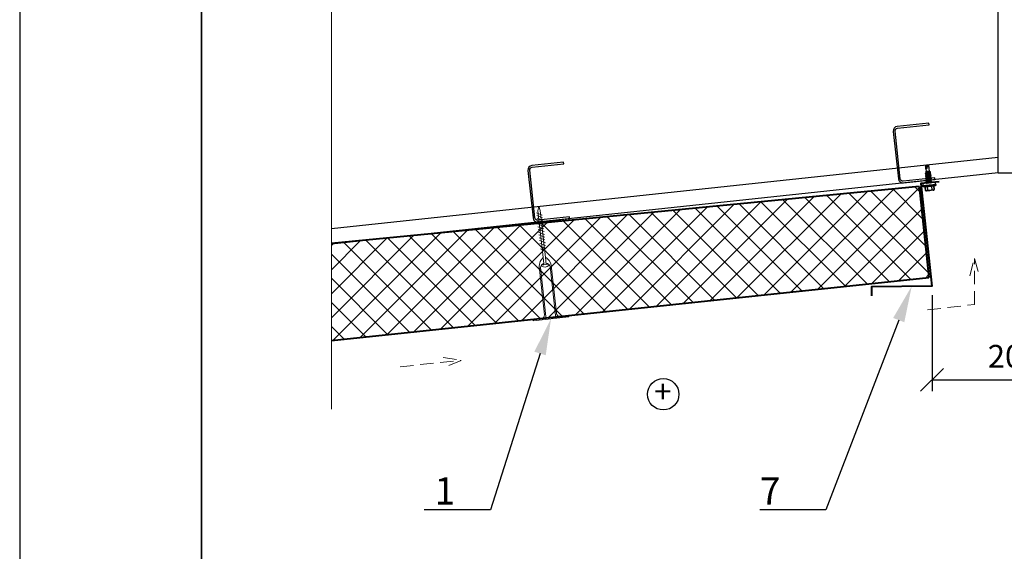
# Model space of a CAD drawing. Units: inches. Extents: x -41588 to 57425, y -66843 to -743.
# Drawn here: x 2784 to 2892, y -2331 to -2273 of the extents above; entities that cross this region are included whole.
import ezdxf
from ezdxf import colors
from ezdxf.entities.mleader import LeaderData, LeaderLine
from ezdxf.math import Vec2, Vec3

# ---------------------------------------------------------------- set-up
doc = ezdxf.new("R2010")
doc.units = ezdxf.units.IN
doc.header["$LTSCALE"] = 0.35
doc.header["$MEASUREMENT"] = 0
doc.linetypes.add('DASHED', pattern=[19.05, 12.7, -6.35])
for name, color, linetype, lineweight in [('Механическое крепление', 244, 'Continuous', 15), ('Оцинкованная сталь', 7, 'Continuous', 30), ('РАЗМЕРЫ', 1, 'Continuous', 0), ('Рамка', 7, 'Continuous', 35), ('Текст и выноски', 137, 'Continuous', 9), ('Утеплитель', 30, 'Continuous', 0)]:
    doc.layers.add(name, color=color, linetype=linetype, lineweight=lineweight)
doc.styles.add('стиль1', font='times.ttf')
doc.linetypes.add('BATTING', pattern='A,0.00254,-2.54,[134,ltypeshp.shx,S=2.54,R=0,X=-2.54,Y=0],-5.08,[134,ltypeshp.shx,S=2.54,R=180,X=2.54,Y=0],-2.54', length=10.16254)
doc.dimstyles.new('привязка 100', dxfattribs={"dimtxt": 2.5, "dimasz": 2.5, "dimexe": 1.25, "dimexo": 1, "dimgap": 1, "dimtad": 1, "dimlfac": 10, "dimzin": 9, "dimtxsty": 'стиль1', "dimblk": 'OBLIQUE', "dimcen": 2.5, "dimclrt": 7, "dimadec": 0, "dimazin": 0, "dimtfac": 1, "dimtmove": 1, "dimatfit": 3, "dimfxl": 1, "dimarcsym": 0})

# ---------------------------------------------------------------- blocks, each defined once
blk = doc.blocks.new('Механический крепеж')
at = {"layer": 'Механическое крепление', "lineweight": 5}
for p, q in [((0, 18.02), (0, 17.85)), ((4.96, 18), (0, 18.02)), ((1.81, 17.85), (0, 17.85)), ((1.93, 17.85), (1.81, 17.85)), ((2.29, 17.85), (2.12, 17.85)), ((2.74, 17.85), (2.53, 17.85)), ((3.14, 17.84), (2.97, 17.84)), ((4.96, 17.84), (3.14, 17.84)), ((4.96, 18), (4.96, 17.84)), ((1.96, 10.5), (1.96, 10.67)), ((2.29, 10.5), (1.96, 10.5)), ((2.27, 3.06), (2.28, 9.52)), ((2.29, 10.34), (2.28, 9.51)), ((2.29, 10.5), (2.29, 10.34)), ((2.62, 10.5), (2.29, 10.5)), ((2.61, 9.52), (2.6, 3.05)), ((2.62, 10.5), (2.61, 9.51)), ((2.62, 10.5), (2.95, 10.5)), ((2.95, 10.5), (2.95, 10.67)), ((2.82, 8.67), (2.05, 8.29)), ((2.82, 8.29), (2.05, 7.91)), ((2.82, 7.9), (2.04, 7.52)), ((2.82, 7.52), (2.04, 7.14)), ((2.81, 7.13), (2.04, 6.75)), ((2.81, 6.75), (2.04, 6.36)), ((2.81, 6.36), (2.04, 5.98)), ((2.81, 5.98), (2.04, 5.59)), ((2.81, 5.59), (2.04, 5.21)), ((2.81, 5.21), (2.04, 4.82)), ((2.81, 4.82), (2.04, 4.44)), ((2.81, 4.43), (2.04, 4.05)), ((2.81, 4.05), (2.03, 3.67)), ((2.81, 3.68), (2.04, 3.3))]:
    blk.add_line(p, q, dxfattribs=at)
at = {"layer": 'Механическое крепление'}
for p, q in [((2.27, 3.06), (2.45, 2.42)), ((2.45, 2.42), (2.6, 3.05))]:
    blk.add_line(p, q, dxfattribs=at)
at = {"layer": 'Механическое крепление', "lineweight": 5}
for points in [[(1.8, 10.83), (1.82, 18.01), (1.82, 18.01)], [(3.13, 18.01), (3.11, 10.83), (3.11, 10.83)], [(1.62, 10.67), (1.64, 17.34)], [(3.31, 17.33), (3.31, 17.33), (3.29, 10.66), (3.29, 10.66)]]:
    blk.add_lwpolyline(points, dxfattribs=at)
for centre, radius, start, end in [((1.1, 17.32), 0.538, 2.1734, 81.2245), ((3.83, 17.33), 0.522, 100.4498, 179.4543), ((3.31, 10.87), 1.7, 186.6679, 232.8385), ((2.36, 10.9), 0.572, 186.964, 262.1354), ((2.45, 10.01), 0.826, 52.9777, 126.7175), ((1.56, 10.9), 1.75, 307.1582, 352.2006), ((2.53, 10.91), 0.584, 277.9777, 351.7175)]:
    blk.add_arc(centre, radius, start, end, dxfattribs=at)
blk = doc.blocks.new('_Oblique')
at = {"color": 0, "linetype": 'ByBlock', "lineweight": -2}
blk.add_line((-0.5, -0.5), (0.5, 0.5), dxfattribs=at)
blk = doc.blocks.new('*D730')
at = {"layer": 'Defpoints', "color": 0, "lineweight": 20, "ltscale": 0.1, "transparency": 16777216}
for p in [(2884.53, -2302.21), (2902.07, -2302.25), (2902.07, -2312.53)]:
    blk.add_point(p, dxfattribs=at)
at = {"layer": 'РАЗМЕРЫ', "color": 0, "lineweight": -2, "ltscale": 0.1, "transparency": 16777216}
for p, q in [((2884.53, -2303.21), (2884.53, -2313.78)), ((2902.07, -2303.25), (2902.07, -2313.78)), ((2884.53, -2312.53), (2902.07, -2312.53))]:
    blk.add_line(p, q, dxfattribs=at)
at = {"layer": 'РАЗМЕРЫ', "color": 0, "lineweight": -2, "ltscale": 0.1, "transparency": 16777216, "xscale": 2.5, "yscale": 2.5, "zscale": 2.5, "rotation": 180}
blk.add_blockref('_Oblique', (2884.53, -2312.53), dxfattribs=at)
at = {"layer": 'РАЗМЕРЫ', "color": 0, "lineweight": -2, "ltscale": 0.1, "transparency": 16777216, "xscale": 2.5, "yscale": 2.5, "zscale": 2.5}
blk.add_blockref('_Oblique', (2902.07, -2312.53), dxfattribs=at)
at = {"layer": 'РАЗМЕРЫ', "color": 7, "ltscale": 0.1, "transparency": 16777216, "insert": (2893.51, -2310.26), "char_height": 2.5, "attachment_point": 5, "style": 'стиль1'}
blk.add_mtext('200', dxfattribs=at)
blk = doc.blocks.new('*U651')
at = {"linetype": 'Continuous'}
for p, q in [((-7.9, 4), (-7.9, 3.5)), ((-7.9, 3.5), (-7.9, 0)), ((-7.9, -3.5), (-7.9, 0)), ((-3.9, 4.5), (-6.9, 4.5)), ((-6.9, 4.5), (-3.9, 4.5)), ((-6.9, 4.5), (-6.9, 4.5)), ((-3.9, 2.4), (-6.9, 2.4)), ((-6.9, 2.1), (-6.9, 2.4)), ((-6.9, 2.1), (-3.9, 2.1)), ((-3.9, 4.5), (-3.9, 4.5)), ((-3.9, 2.1), (-3.9, 2.4)), ((-3.1, 6.9), (-3.7, 4.6)), ((-2.3, 7), (-3.1, 7)), ((-3.1, 0), (-3.1, 7)), ((-3.1, -6.9), (-3.1, 6.9)), ((-3.1, -7), (-3.1, 0)), ((-2.3, 0), (-2.3, 7)), ((0, 6.6), (-2.3, 6.6)), ((-2.3, -7), (-2.3, 0)), ((0, 0), (0, 6.6)), ((0, -6.6), (0, 0)), ((1.2, 2.2), (0.3, 2.2)), ((2.9, 2.2), (2, 2.2)), ((4.6, 2.2), (3.7, 2.2)), ((6.3, 2.2), (5.4, 2.2)), ((8, 2.2), (7.1, 2.2)), ((9.7, 2.2), (8.8, 2.2)), ((11.5, 2.2), (10.5, 2.2)), ((11.7, 2.1), (11.5, 2.2)), ((11.5, -2.2), (11.5, 2.2)), ((11.7, 2.2), (11.6, 2.1)), ((12.1, 1.7), (12, 1.8)), ((14.9, 1.7), (12.1, 1.7)), ((12.1, -1.7), (12.1, 1.7)), ((17.7, 1.7), (15.7, 1.7)), ((16.2, 0.1), (16.4, 0.5)), ((16.4, 0.5), (18.6, 0.2)), ((17.4, -0.1), (18.6, 0.2)), ((17.7, 1.7), (17.7, 1.7)), ((17.7, 1.7), (18.6, 0.2)), ((18.6, 0.2), (18.6, -0.2)), ((-7.9, -3.5), (-7.9, -4)), ((-6.9, -2.4), (-6.9, -2.1)), ((-3.9, -2.1), (-6.9, -2.1)), ((-6.9, -2.4), (-3.9, -2.4)), ((-6.9, -4.5), (-3.9, -4.5)), ((-3.9, -4.5), (-6.9, -4.5)), ((-6.9, -4.5), (-6.9, -4.5)), ((-3.9, -2.4), (-3.9, -2.1)), ((-3.9, -4.5), (-3.9, -4.5)), ((-3.7, -4.6), (-3.1, -6.9)), ((-3.1, -7), (-2.3, -7)), ((-2.3, -6.6), (0, -6.6)), ((0, -2.2), (0.3, -2.2)), ((1.1, -2.2), (2, -2.2)), ((2.8, -2.2), (3.7, -2.2)), ((4.5, -2.2), (5.4, -2.2)), ((6.2, -2.2), (7.1, -2.2)), ((7.9, -2.2), (8.8, -2.2)), ((9.6, -2.2), (10.5, -2.2)), ((11.3, -2.2), (11.5, -2.2)), ((11.5, -2.2), (12.1, -1.7)), ((12.1, -1.7), (14.9, -1.7)), ((14.9, -1.7), (15.7, -1.7)), ((14.9, -1.7), (14.9, -1.7)), ((15.7, -1.7), (17.7, -1.7)), ((18.6, -0.2), (17.7, -1.7))]:
    blk.add_line(p, q, dxfattribs=at)
at = {"linetype": 'Continuous', "flags": 128}
for points in [[(-7.9, 3.5), (-7.8, 3.8), (-7.7, 4.1), (-7.5, 4.3), (-7.3, 4.4), (-7.1, 4.5), (-6.9, 4.5), (-6.9, 4.5)], [(-6.9, 2.4), (-7.1, 2.4), (-7.2, 2.5), (-7.4, 2.6), (-7.6, 2.7), (-7.7, 2.8), (-7.8, 3.1), (-7.8, 3.4), (-7.9, 3.5)], [(-7.9, 0), (-7.8, 0.6), (-7.7, 1.2), (-7.6, 1.5), (-7.5, 1.7), (-7.3, 1.9), (-7.1, 2.1), (-6.9, 2.1), (-6.9, 2.1)], [(-6.9, -2.1), (-7, -2.1), (-7.2, -2), (-7.4, -1.8), (-7.6, -1.4), (-7.8, -1), (-7.8, -0.5), (-7.9, 0)], [(-3.9, 4.5), (-3.9, 4.5), (-3.8, 4.5), (-3.7, 4.6), (-3.7, 4.6)], [(-3.7, 2.3), (-3.8, 2.4), (-3.8, 2.4), (-3.9, 2.4), (-3.9, 2.4)], [(-3.9, 2.1), (-3.9, 2.1), (-3.9, 2.1), (-3.8, 2.2), (-3.7, 2.3), (-3.7, 2.3)], [(-3.7, 2.3), (-3.8, 2.9), (-3.8, 3.5), (-3.8, 4), (-3.7, 4.6)], [(-3.7, -2.3), (-3.7, -1.8), (-3.8, -0.7), (-3.8, 0.3), (-3.8, 1.3), (-3.7, 2.3)], [(0.4, 2.2), (0.2, 2.4), (0, 2.8)], [(0, 2.7), (0, 2.7), (0, 2.5), (0.1, 2.3), (0.1, 2.1), (0.1, 1.8), (0.2, 1.6), (0.2, 1.2), (0.2, 0.9), (0.3, 0.6), (0.3, 0.2), (0.3, -0.2), (0.4, -0.5), (0.4, -0.9), (0.4, -1.2), (0.5, -1.5), (0.5, -1.8), (0.5, -2.1), (0.6, -2.3), (0.6, -2.5), (0.6, -2.7), (0.7, -2.8), (0.7, -2.9), (0.7, -2.9), (0.8, -2.9), (0.8, -2.9)], [(0.4, 2.2), (0.4, 2.2), (0.4, 2.1), (0.5, 1.9), (0.5, 1.6), (0.5, 1.4), (0.6, 1), (0.6, 0.7), (0.7, 0.3), (0.7, -0.1), (0.8, -0.5), (0.8, -0.8), (0.9, -1.2), (0.9, -1.5), (1, -1.7), (1, -1.9), (1.1, -2.1), (1.1, -2.2), (1.1, -2.2), (1.1, -2.2)], [(1.5, 2.9), (1.3, 2.6), (1.2, 2.2)], [(1.5, 2.9), (1.6, 2.9), (1.6, 2.9), (1.6, 2.9), (1.7, 2.8), (1.7, 2.7), (1.7, 2.5), (1.8, 2.3), (1.8, 2.1), (1.8, 1.8), (1.9, 1.5), (1.9, 1.2), (1.9, 0.8), (2, 0.5), (2, 0.1), (2, -0.2), (2.1, -0.6), (2.1, -0.9), (2.1, -1.3), (2.2, -1.6), (2.2, -1.9), (2.2, -2.1), (2.3, -2.4), (2.3, -2.6), (2.3, -2.7), (2.4, -2.8), (2.4, -2.9), (2.4, -2.9), (2.5, -2.9), (2.5, -2.9)], [(2.1, 2.2), (1.9, 2.4), (1.6, 2.9)], [(2.1, 2.2), (2.1, 2.2), (2.1, 2.1), (2.2, 1.9), (2.2, 1.6), (2.2, 1.4), (2.3, 1), (2.3, 0.7), (2.4, 0.3), (2.4, -0.1), (2.5, -0.5), (2.5, -0.8), (2.6, -1.2), (2.6, -1.5), (2.7, -1.7), (2.7, -2), (2.7, -2.1), (2.8, -2.2), (2.8, -2.2), (2.8, -2.2)], [(3.2, 2.9), (3, 2.6), (2.9, 2.2)], [(3.2, 2.9), (3.2, 2.9), (3.3, 2.9), (3.3, 2.9), (3.3, 2.9), (3.4, 2.8), (3.4, 2.6), (3.4, 2.5), (3.5, 2.2), (3.5, 2), (3.5, 1.7), (3.6, 1.4), (3.6, 1.1), (3.6, 0.8), (3.7, 0.4), (3.7, 0.1), (3.7, -0.3), (3.8, -0.7), (3.8, -1), (3.8, -1.3), (3.9, -1.6), (3.9, -1.9), (3.9, -2.2), (4, -2.4), (4, -2.6), (4, -2.7), (4.1, -2.9), (4.1, -2.9), (4.1, -2.9), (4.2, -2.9), (4.2, -2.9)], [(3.7, 2.2), (3.6, 2.5), (3.3, 2.9)], [(3.7, 2.2), (3.8, 2.2), (3.8, 2.1), (3.8, 1.9), (3.9, 1.6), (3.9, 1.4), (4, 1), (4, 0.7), (4.1, 0.3), (4.1, -0.1), (4.2, -0.5), (4.2, -0.8), (4.3, -1.2), (4.3, -1.5), (4.4, -1.7), (4.4, -2), (4.4, -2.1), (4.5, -2.2), (4.5, -2.2), (4.5, -2.2)], [(4.9, 2.9), (4.7, 2.6), (4.5, 2.2)], [(4.9, 2.9), (4.9, 2.9), (5, 2.9), (5, 2.9), (5, 2.9), (5.1, 2.8), (5.1, 2.6), (5.1, 2.4), (5.2, 2.2), (5.2, 1.9), (5.2, 1.7), (5.3, 1.4), (5.3, 1), (5.3, 0.7), (5.4, 0.3), (5.4, 0), (5.4, -0.4), (5.5, -0.7), (5.5, -1.1), (5.5, -1.4), (5.6, -1.7), (5.6, -2), (5.6, -2.2), (5.7, -2.4), (5.7, -2.6), (5.7, -2.8), (5.8, -2.9), (5.8, -2.9), (5.8, -2.9), (5.9, -2.9), (5.9, -2.9)], [(5.4, 2.2), (5.3, 2.4), (5, 2.9)], [(5.4, 2.2), (5.5, 2.2), (5.5, 2.1), (5.5, 1.9), (5.6, 1.6), (5.6, 1.3), (5.7, 1), (5.7, 0.7), (5.8, 0.3), (5.8, -0.1), (5.9, -0.5), (5.9, -0.8), (6, -1.2), (6, -1.5), (6, -1.7), (6.1, -2), (6.1, -2.1), (6.2, -2.2), (6.2, -2.2), (6.2, -2.2)], [(6.6, 2.9), (6.4, 2.6), (6.2, 2.2)], [(6.6, 2.9), (6.6, 2.9), (6.7, 2.9), (6.7, 2.9), (6.7, 2.8), (6.8, 2.7), (6.8, 2.6), (6.8, 2.4), (6.9, 2.1), (6.9, 1.9), (6.9, 1.6), (7, 1.3), (7, 1), (7, 0.6), (7.1, 0.3), (7.1, -0.1), (7.1, -0.5), (7.2, -0.8), (7.2, -1.1), (7.2, -1.5), (7.3, -1.8), (7.3, -2), (7.3, -2.3), (7.4, -2.5), (7.4, -2.7), (7.4, -2.8), (7.5, -2.9), (7.5, -2.9), (7.5, -2.9), (7.6, -2.9)], [(7.1, 2.2), (7, 2.5), (6.7, 2.9)], [(7.1, 2.2), (7.1, 2.2), (7.2, 2), (7.2, 1.9), (7.3, 1.6), (7.3, 1.3), (7.4, 1), (7.4, 0.7), (7.5, 0.3), (7.5, -0.1), (7.6, -0.5), (7.6, -0.8), (7.6, -1.2), (7.7, -1.5), (7.7, -1.7), (7.8, -2), (7.8, -2.1), (7.9, -2.2), (7.9, -2.2), (7.9, -2.2)], [(8.3, 2.9), (8.1, 2.6), (7.9, 2.2)], [(8.3, 2.9), (8.3, 2.9), (8.4, 2.9), (8.4, 2.9), (8.4, 2.8), (8.5, 2.7), (8.5, 2.5), (8.5, 2.3), (8.6, 2.1), (8.6, 1.8), (8.6, 1.5), (8.7, 1.2), (8.7, 0.9), (8.7, 0.5), (8.8, 0.2), (8.8, -0.2), (8.8, -0.5), (8.9, -0.9), (8.9, -1.2), (8.9, -1.5), (9, -1.8), (9, -2.1), (9, -2.3), (9.1, -2.5), (9.1, -2.7), (9.1, -2.8), (9.2, -2.9), (9.2, -2.9), (9.2, -2.9), (9.3, -2.9)], [(8.8, 2.2), (8.6, 2.5), (8.4, 2.9)], [(8.8, 2.2), (8.8, 2.2), (8.9, 2), (8.9, 1.9), (9, 1.6), (9, 1.3), (9.1, 1), (9.1, 0.7), (9.2, 0.3), (9.2, -0.1), (9.3, -0.5), (9.3, -0.8), (9.3, -1.2), (9.4, -1.5), (9.4, -1.7), (9.5, -2), (9.5, -2.1), (9.6, -2.2), (9.6, -2.2), (9.6, -2.2)], [(10, 2.9), (9.8, 2.6), (9.6, 2.2)], [(10, 2.9), (10, 2.9), (10.1, 2.9), (10.1, 2.9), (10.1, 2.8), (10.2, 2.7), (10.2, 2.5), (10.2, 2.3), (10.3, 2), (10.3, 1.8), (10.3, 1.5), (10.4, 1.2), (10.4, 0.8), (10.4, 0.5), (10.5, 0.1), (10.5, -0.2), (10.5, -0.6), (10.6, -0.9), (10.6, -1.3), (10.6, -1.6), (10.7, -1.9), (10.7, -2.1), (10.7, -2.3), (10.8, -2.5), (10.8, -2.7), (10.8, -2.8), (10.9, -2.8), (10.9, -2.9), (10.9, -2.8), (10.9, -2.8)], [(10.5, 2.2), (10.4, 2.5), (10.1, 2.9)], [(10.5, 2.2), (10.5, 2.2), (10.6, 2), (10.6, 1.9), (10.7, 1.6), (10.7, 1.3), (10.8, 1), (10.8, 0.7), (10.9, 0.3), (10.9, -0.1), (10.9, -0.5), (11, -0.8), (11, -1.2), (11.1, -1.5), (11.1, -1.8), (11.1, -2), (11.2, -2.1), (11.2, -2.2), (11.3, -2.2)], [(11.7, 2.2), (11.7, 2.3), (11.7, 2.3), (11.8, 2.3), (11.8, 2.2), (11.8, 2.1), (11.9, 1.9), (11.9, 1.7), (11.9, 1.5), (12, 1.3), (12, 1.1)], [(12, 1.7), (11.9, 2), (11.8, 2.2)], [(14.9, 1.7), (14.8, 1.7), (14.7, 1.7), (14.7, 1.6), (14.7, 1.4), (14.7, 1.1), (14.9, 0.8), (15.1, 0.6), (15.4, 0.4), (15.6, 0.3), (15.9, 0.1), (16.2, 0.1)], [(14.9, 1.7), (15, 1.5), (15.1, 1.3), (15.3, 1.1), (15.5, 0.9), (15.7, 0.8), (15.9, 0.7), (16.1, 0.6), (16.4, 0.5)], [(14.9, 1.7), (15.8, 1.7), (16.8, 1.7), (17.7, 1.7)], [(16.2, 0.1), (16.6, 0), (17, -0.1), (17.4, -0.1)], [(-7.9, -3.5), (-7.8, -3.1), (-7.7, -2.8), (-7.5, -2.6), (-7.3, -2.5), (-7.1, -2.4), (-6.9, -2.4), (-6.9, -2.4)], [(-6.9, -4.5), (-7.1, -4.5), (-7.2, -4.5), (-7.4, -4.3), (-7.6, -4.2), (-7.7, -4.1), (-7.8, -3.8), (-7.8, -3.6), (-7.9, -3.5)], [(-3.7, -2.3), (-3.7, -2.2), (-3.8, -2.2), (-3.9, -2.1), (-3.9, -2.1), (-3.9, -2.1)], [(-3.9, -2.4), (-3.9, -2.4), (-3.8, -2.4), (-3.7, -2.3), (-3.7, -2.3)], [(-3.7, -4.6), (-3.8, -4.6), (-3.8, -4.5), (-3.9, -4.5), (-3.9, -4.5)], [(-3.7, -4.6), (-3.8, -4), (-3.8, -3.5), (-3.8, -2.9), (-3.7, -2.3)], [(0.3, -2.2), (0.5, -2.6), (0.7, -2.9)], [(0.8, -2.9), (1.1, -2.5), (1.2, -2.2)], [(2, -2.2), (2.2, -2.6), (2.4, -2.9)], [(2.5, -2.9), (2.7, -2.5), (2.9, -2.2)], [(3.7, -2.2), (3.9, -2.6), (4.1, -2.9)], [(4.2, -2.9), (4.4, -2.5), (4.6, -2.2)], [(5.4, -2.2), (5.6, -2.6), (5.8, -2.9)], [(5.9, -2.9), (6.1, -2.5), (6.3, -2.2)], [(7.1, -2.2), (7.3, -2.6), (7.5, -2.9)], [(7.6, -2.9), (7.8, -2.5), (8, -2.2)], [(8.7, -2.2), (9, -2.6), (9.2, -2.9)], [(9.3, -2.9), (9.5, -2.5), (9.6, -2.2)], [(10.5, -2.2), (10.7, -2.5), (10.9, -2.8)], [(10.9, -2.8), (11.2, -2.4), (11.3, -2.2)], [(17.4, -0.1), (17.3, -0.3), (17.2, -0.6), (17.2, -0.8), (17.1, -1), (17.1, -1.1), (17.1, -1.3), (17.2, -1.4), (17.2, -1.5), (17.3, -1.6), (17.4, -1.7), (17.6, -1.7), (17.7, -1.7)]]:
    blk.add_lwpolyline(points, dxfattribs=at)
at = {"linetype": 'Continuous'}
for centre, radius, start, end in [((-6.9, 3.3), 1.22, 110.9088, 144.8408), ((-3.9, 4.9), 0.414, 270, 310.5673), ((-58.7, -10.8), 61.3, 8.056, 12.2767), ((-55.9, -10.6), 60.2, 7.9856, 12.2741), ((-55.5, -10.8), 61.5, 8.0515, 12.2569), ((-52.9, -10.6), 60.6, 8.0012, 12.2599), ((-52, -10.8), 61.3, 8.0316, 12.2375), ((-78, -16.3), 89.6, 9.0765, 11.9446), ((9.6, 0.8), 2.4, 6.7246, 31.7171), ((10.2, 1.6), 1.85, 345.9023, 6.4156), ((-6.9, -3.3), 1.22, 215.1592, 270), ((-3.9, -4.9), 0.414, 65.2271, 90), ((7.8, 0), 7.84, 185.233, 196.3172)]:
    blk.add_arc(centre, radius, start, end, dxfattribs=at)
blk = doc.blocks.new('Рамка А4 к АТР')
at = {"layer": 'Defpoints', "color": 7}
blk.add_lwpolyline([(210, 0), (210, 297), (0, 297), (0, 0)], close=True, dxfattribs=at)
at = {"layer": 'Рамка', "color": 7}
blk.add_line((20, 5), (20, 292), dxfattribs=at)

msp = doc.modelspace()

# ---------------------------------------------------------------- hatches: boundary and pattern name
at = {"layer": 'Утеплитель'}
h = msp.add_hatch(dxfattribs=at)
h.set_pattern_fill('ANSI37', color=256, scale=15)
h.set_pattern_definition([(45, (1822.271, -2453.3533), (-1.3258252, 1.3258252), []), (135, (1822.271, -2453.3533), (-1.3258252, -1.3258252), [])])
edge = h.paths.add_edge_path()
edge.add_line((2883.1137, -2291.2478), (2818.4391, -2297.5445))
edge.add_arc((-2314.07, -2298.8648), 5132.5093, -0.0147388, 0.0147388, ccw=False)
edge.add_line((2818.4391, -2300.1851), (2818.4391, -2300.8464))
edge.add_arc((-164.4197, -2302.0548), 2982.859, -0.0232111, 0.0232111, ccw=False)
edge.add_line((2818.4391, -2303.2632), (2818.4391, -2308.1939))
edge.add_line((2818.4391, -2308.1939), (2884.1854, -2301.264))
edge.add_line((2884.1854, -2301.264), (2883.1137, -2291.2478))

# ---------------------------------------------------------------- linework, layer by layer
at = {"ltscale": 285.714286}
for p, q in [((2891.8006, -2288.0643), (2818.4467, -2295.9055)), ((2891.8006, -2289.755), (2818.4467, -2297.5962))]:
    msp.add_line(p, q, dxfattribs=at)
at = {"linetype": 'DASHED', "lineweight": 20, "ltscale": 0.333333}
for p, q in [((2888.6963, -2301.0937), (2889.2057, -2299.171)), ((2889.2057, -2304.2381), (2889.2057, -2299.171)), ((2889.2057, -2299.171), (2889.7616, -2301.0937)), ((2884.0166, -2304.8432), (2889.2057, -2304.2381)), ((2825.9939, -2311.0924), (2832.7177, -2310.3837)), ((2830.7522, -2310.0786), (2832.7177, -2310.3837)), ((2832.7177, -2310.3837), (2830.8639, -2311.1381))]:
    msp.add_line(p, q, dxfattribs=at)
at = {"ltscale": 285.714286}
msp.add_lwpolyline([(2891.7601, -2260.9619), (2894.7601, -2260.9619), (2894.8006, -2289.7902), (2891.8006, -2289.7902), (2891.8006, -2260.9619)], dxfattribs=at)
for points in [[(2880.7125, -2284.6514, 0.41421356), (2880.2686, -2285.2018), (2880.828, -2290.4258, 0.41421356), (2881.3784, -2290.8697), (2884.8585, -2290.497), (2884.8372, -2290.2982), (2881.3571, -2290.6708, -0.41421356), (2881.0269, -2290.4045), (2880.4675, -2285.1805, -0.41421356), (2880.7338, -2284.8502), (2884.2139, -2284.4776), (2884.1926, -2284.2787)], [(2840.5117, -2288.9485, 0.41421356), (2840.0678, -2289.4989), (2840.6272, -2294.7229, 0.41421356), (2841.1776, -2295.1668), (2844.6577, -2294.7941), (2844.6364, -2294.5953), (2841.1563, -2294.9679, -0.41421356), (2840.8261, -2294.7016), (2840.2667, -2289.4776, -0.41421356), (2840.533, -2289.1473), (2844.0131, -2288.7747), (2843.9918, -2288.5758)]]:
    msp.add_lwpolyline(points, format="xyb", close=True)
msp.add_circle((2854.9554, -2314.1177), 1.7236, dxfattribs=at)
at = {"layer": 'Оцинкованная сталь', "linetype": 'Continuous', "lineweight": 40}
msp.add_lwpolyline([(2885.3029, -2290.745), (2883.3121, -2290.9361), (2884.5251, -2302.2075), (2877.8881, -2302.2974), (2877.8881, -2303.2977)], dxfattribs=at)
at = {"layer": 'РАЗМЕРЫ'}
msp.add_lwpolyline([(2818.4391, -2315.754), (2818.4391, -2261.3044), (2815.9391, -2260.6345), (2820.9391, -2259.2948), (2818.4391, -2258.6249), (2818.4391, -2240.7011)], dxfattribs=at)
at = {"layer": 'Утеплитель', "lineweight": 40}
for p, q in [((2883.1137, -2291.2478), (2818.4391, -2297.5445)), ((2883.1137, -2291.2478), (2884.1853, -2301.2625)), ((2818.4391, -2308.1939), (2884.1853, -2301.264))]:
    msp.add_line(p, q, dxfattribs=at)
at = {"layer": 'Утеплитель', "ltscale": 0.1}
msp.add_line((2884.1853, -2301.2625), (2883.1137, -2291.2478), dxfattribs=at)

# ---------------------------------------------------------------- block references
at = {"lineweight": 20}
msp.add_blockref('Рамка А4 к АТР', (2784.1383, -2497.3573), dxfattribs=at)
at = {"xscale": 0.1067573165354331, "yscale": 0.1067573165354331, "zscale": 0.1067573165354331, "rotation": 96.05919290596664}
msp.add_blockref('*U651', (2884.2042, -2290.868), dxfattribs=at)
at = {"layer": 'Механическое крепление', "linetype": 'BATTING', "lineweight": 30, "xscale": -0.8, "yscale": 0.8, "zscale": 0.8, "rotation": 186.1066000203307}
msp.add_blockref('Механический крепеж', (2839.1009, -2291.7069), dxfattribs=at)

# ---------------------------------------------------------------- texts
at = {"layer": 'Текст и выноски', "ltscale": 90, "insert": (2854.915, -2314.1283), "char_height": 2.5, "width": 16.997985, "attachment_point": 5, "style": 'стиль1'}
msp.add_mtext('+', dxfattribs=at)

# ---------------------------------------------------------------- dimensions: what is measured, and where the dimension line sits
at = {"layer": 'РАЗМЕРЫ', "ltscale": 0.1}
dim = msp.add_linear_dim(base=(2902.072, -2312.5345), p1=(2884.5251, -2302.2075), p2=(2902.072, -2302.2464), text='200', dimstyle='привязка 100', dxfattribs=at)
dim.commit()
dim.dimension.update_dxf_attribs({"geometry": '*D730', "text_midpoint": (2893.5097, -2312.5345), "dimtype": 160})

# ---------------------------------------------------------------- leaders
at = {"layer": 'Текст и выноски'}
ml = msp.add_multileader_mtext('Standard', dxfattribs=at)
ml.set_content('7', color=256, style='стиль1')
ml.set_leader_properties()
ml.build(insert=Vec2(0, 0))
ml.multileader.update_dxf_attribs({"text_left_attachment_type": 6, "text_right_attachment_type": 6, "text_top_attachment_type": 10, "text_bottom_attachment_type": 10, "dogleg_length": 3})
ctx = ml.context
ctx.base_point, ctx.char_height, ctx.plane_origin = Vec3(2864.0073, -2326.8494), 3, Vec3(2878.673, -2362.5387)
ctx.left_attachment, ctx.right_attachment, ctx.text_align_type = 6, 6, 2
notes = []
notes.append((ctx, [(1, (1, 1, 0), (2872.8609, -2326.8494), (-1, 0), 3, [(0, [(2882.2999, -2302.2204)], 0, [])])]))
ctx.mtext.insert, ctx.mtext.alignment, ctx.mtext.flow_direction = Vec3(2867.8609, -2323.2494), 3, 5
ml = msp.add_multileader_mtext('Standard', dxfattribs=at)
ml.set_content('1', color=256, style='стиль1')
ml.set_leader_properties()
ml.build(insert=Vec2(0, 0))
ml.multileader.update_dxf_attribs({"text_left_attachment_type": 6, "text_right_attachment_type": 6, "text_top_attachment_type": 10, "text_bottom_attachment_type": 10, "dogleg_length": 3})
ctx = ml.context
ctx.base_point, ctx.char_height, ctx.plane_origin = Vec3(2827.7911, -2326.8494), 3, Vec3(2855.4714, -2347.8637)
ctx.left_attachment, ctx.right_attachment, ctx.attachment_type = 6, 6, 2
notes.append((ctx, [(0, (1, 1, 0), (2835.9461, -2326.8494), (-1, 0), 3, [(0, [(2842.6042, -2305.8179)], 0, [])])]))
ctx.mtext.insert, ctx.mtext.flow_direction = Vec3(2829.7911, -2323.2494), 5
for ctx, leaders in notes:
    for number, flags, end, landing, length, lines in leaders:
        leader = LeaderData()
        leader.index, (leader.has_last_leader_line, leader.has_dogleg_vector, leader.attachment_direction) = number, flags
        leader.last_leader_point, leader.dogleg_vector, leader.dogleg_length = Vec3(end), Vec3(landing), length
        for number, points, colour, breaks in lines:
            line = LeaderLine()
            line.index, line.vertices, line.color, line.breaks = number, Vec3.list(points), colors.encode_raw_color(colour), breaks
            leader.lines.append(line)
        ctx.leaders.append(leader)

doc.saveas('drawing.dxf')
